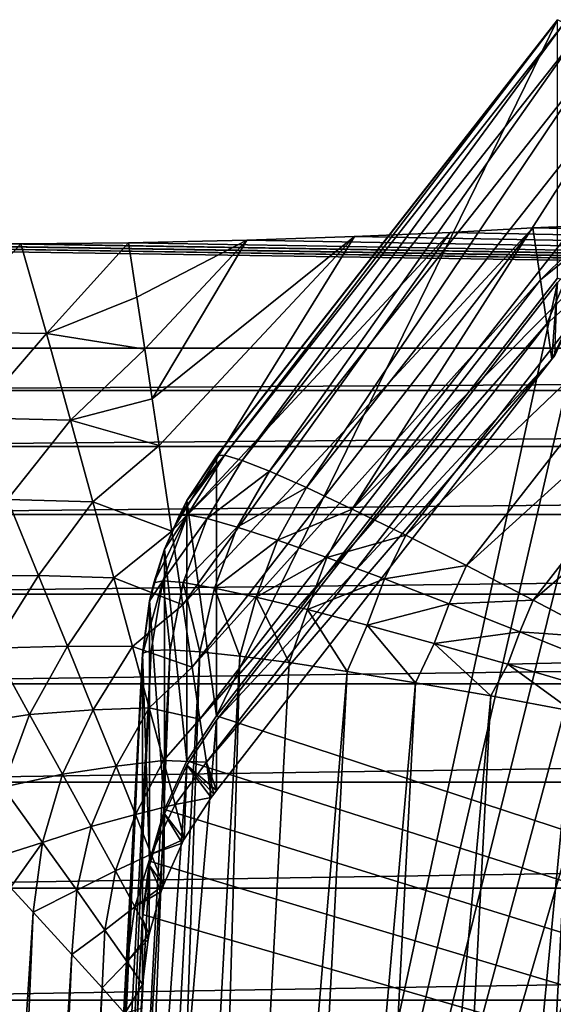
# Model space of a CAD drawing. Units: inches. Extents: x -1.5 to 24.1, y 0 to 14.4.
# Drawn here: x 7 to 7.8, y 12.8 to 14.2 of the extents above; entities that cross this region are included whole.
import ezdxf

# ---------------------------------------------------------------- set-up
doc = ezdxf.new("R2010")
doc.units = ezdxf.units.IN
doc.header["$LTSCALE"] = 65.185185
doc.header["$MEASUREMENT"] = 0
for name, color, linetype in [('100', 7, 'CONTINUOUS'), ('101', 7, 'CONTINUOUS'), ('138', 7, 'CONTINUOUS'), ('139', 7, 'CONTINUOUS'), ('40', 7, 'CONTINUOUS'), ('50', 7, 'CONTINUOUS'), ('51', 7, 'CONTINUOUS'), ('52', 7, 'CONTINUOUS'), ('53', 7, 'CONTINUOUS'), ('54', 7, 'CONTINUOUS'), ('55', 7, 'CONTINUOUS'), ('56', 7, 'CONTINUOUS'), ('57', 7, 'CONTINUOUS'), ('60', 7, 'CONTINUOUS'), ('70', 7, 'CONTINUOUS'), ('75', 7, 'CONTINUOUS'), ('87', 7, 'CONTINUOUS'), ('88', 7, 'CONTINUOUS'), ('96', 7, 'CONTINUOUS'), ('97', 7, 'CONTINUOUS'), ('98', 7, 'CONTINUOUS')]:
    doc.layers.add(name, color=color, linetype=linetype)

msp = doc.modelspace()

# ---------------------------------------------------------------- linework, layer by layer
at = {"layer": '100', "linetype": 'Continuous'}
for points in [[(7.7708, 13.887, 1.3859), (7.8606, 13.8908, 1.3231), (7.7818, 13.8129, 1.3035), (7.7708, 13.887, 1.3859)], [(7.8606, 13.8908, 1.3231), (7.8353, 13.856, 1.3024), (7.7818, 13.8129, 1.3035), (7.8606, 13.8908, 1.3231)], [(7.8353, 13.856, 1.3024), (7.7909, 13.7503, 1.2159), (7.7818, 13.8129, 1.3035), (7.8353, 13.856, 1.3024)], [(7.8455, 13.7989, 1.2146), (7.7909, 13.7503, 1.2159), (7.8353, 13.856, 1.3024), (7.8455, 13.7989, 1.2146)], [(7.8455, 13.7989, 1.2146), (7.7982, 13.7002, 1.1242), (7.7909, 13.7503, 1.2159), (7.8455, 13.7989, 1.2146)], [(7.8021, 13.7051, 1.1252), (7.7982, 13.7002, 1.1242), (7.8455, 13.7989, 1.2146), (7.8021, 13.7051, 1.1252)]]:
    msp.add_3dface(points, dxfattribs=at)
at = {"layer": '101', "linetype": 'Continuous'}
for points in [[(7.6535, 13.8804, 1.494), (7.7708, 13.887, 1.3859), (7.2729, 13.3504, 1.4806), (7.6535, 13.8804, 1.494)], [(7.7708, 13.887, 1.3859), (7.2861, 13.2618, 1.4011), (7.2729, 13.3504, 1.4806), (7.7708, 13.887, 1.3859)], [(7.2861, 13.2618, 1.4011), (7.7708, 13.887, 1.3859), (7.7818, 13.8129, 1.3035), (7.2861, 13.2618, 1.4011)], [(7.3642, 13.8695, 1.6718), (7.5174, 13.8745, 1.5899), (7.2293, 13.6436, 1.6579), (7.3642, 13.8695, 1.6718)], [(7.5174, 13.8745, 1.5899), (7.2394, 13.5769, 1.626), (7.2293, 13.6436, 1.6579), (7.5174, 13.8745, 1.5899)], [(7.5174, 13.8745, 1.5899), (7.2575, 13.4553, 1.5563), (7.2394, 13.5769, 1.626), (7.5174, 13.8745, 1.5899)], [(7.5174, 13.8745, 1.5899), (7.6535, 13.8804, 1.494), (7.2575, 13.4553, 1.5563), (7.5174, 13.8745, 1.5899)], [(7.6535, 13.8804, 1.494), (7.2729, 13.3504, 1.4806), (7.2575, 13.4553, 1.5563), (7.6535, 13.8804, 1.494)], [(7.1958, 13.8655, 1.7373), (7.3642, 13.8695, 1.6718), (7.2075, 13.788, 1.7138), (7.1958, 13.8655, 1.7373)], [(7.3642, 13.8695, 1.6718), (7.2187, 13.714, 1.6872), (7.2075, 13.788, 1.7138), (7.3642, 13.8695, 1.6718)], [(7.3642, 13.8695, 1.6718), (7.2293, 13.6436, 1.6579), (7.2187, 13.714, 1.6872), (7.3642, 13.8695, 1.6718)], [(7.2973, 13.1877, 1.3181), (7.2861, 13.2618, 1.4011), (7.7818, 13.8129, 1.3035), (7.2973, 13.1877, 1.3181)], [(7.7909, 13.7503, 1.2159), (7.2973, 13.1877, 1.3181), (7.7818, 13.8129, 1.3035), (7.7909, 13.7503, 1.2159)], [(7.3066, 13.1264, 1.2314), (7.2973, 13.1877, 1.3181), (7.7909, 13.7503, 1.2159), (7.3066, 13.1264, 1.2314)], [(7.7982, 13.7002, 1.1242), (7.3066, 13.1264, 1.2314), (7.7909, 13.7503, 1.2159), (7.7982, 13.7002, 1.1242)], [(7.321, 13.0862, 1.1403), (7.3066, 13.1264, 1.2314), (7.7982, 13.7002, 1.1242), (7.321, 13.0862, 1.1403)], [(7.3133, 13.0761, 1.1401), (7.3066, 13.1264, 1.2314), (7.3172, 13.0811, 1.1403), (7.3133, 13.0761, 1.1401)], [(7.3066, 13.1264, 1.2314), (7.321, 13.0862, 1.1403), (7.3172, 13.0811, 1.1403), (7.3066, 13.1264, 1.2314)]]:
    msp.add_3dface(points, dxfattribs=at)
at = {"layer": '138', "linetype": 'Continuous'}
for points in [[(7.2162, 13.2816, -15.7151), (7.228, 13.2856, -15.8399), (7.0788, 10.5, -15.963), (7.2162, 13.2816, -15.7151)], [(7.228, 13.2856, -15.8399), (7.104, 10.5, -16.0901), (7.0788, 10.5, -15.963), (7.228, 13.2856, -15.8399)], [(7.228, 13.2856, -15.8399), (7.2552, 13.2863, -15.9626), (7.104, 10.5, -16.0901), (7.228, 13.2856, -15.8399)], [(7.2552, 13.2863, -15.9626), (7.1461, 10.5, -16.2138), (7.104, 10.5, -16.0901), (7.2552, 13.2863, -15.9626)], [(7.2552, 13.2863, -15.9626), (7.2974, 13.2836, -16.081), (7.1461, 10.5, -16.2138), (7.2552, 13.2863, -15.9626)], [(7.2159, 13.281, -15.7004), (7.2162, 13.2816, -15.7151), (7.07, 10.5, -15.8314), (7.2159, 13.281, -15.7004)], [(7.2162, 13.2816, -15.7151), (7.0788, 10.5, -15.963), (7.07, 10.5, -15.8314), (7.2162, 13.2816, -15.7151)], [(7.2157, 13.2806, -15.6856), (7.2159, 13.281, -15.7004), (7.07, 10.5, -15.8314), (7.2157, 13.2806, -15.6856)], [(7.2974, 13.2836, -16.081), (7.2038, 10.5, -16.331), (7.1461, 10.5, -16.2138), (7.2974, 13.2836, -16.081)], [(7.2974, 13.2836, -16.081), (7.354, 13.2775, -16.1935), (7.2038, 10.5, -16.331), (7.2974, 13.2836, -16.081)], [(7.354, 13.2775, -16.1935), (7.2757, 10.5, -16.4386), (7.2038, 10.5, -16.331), (7.354, 13.2775, -16.1935)], [(7.354, 13.2775, -16.1935), (7.4242, 13.2682, -16.2981), (7.2757, 10.5, -16.4386), (7.354, 13.2775, -16.1935)], [(7.4242, 13.2682, -16.2981), (7.5067, 13.2556, -16.3933), (7.2757, 10.5, -16.4386), (7.4242, 13.2682, -16.2981)], [(7.5067, 13.2556, -16.3933), (7.3623, 10.5, -16.5377), (7.2757, 10.5, -16.4386), (7.5067, 13.2556, -16.3933)], [(7.5067, 13.2556, -16.3933), (7.6039, 13.2394, -16.48), (7.3623, 10.5, -16.5377), (7.5067, 13.2556, -16.3933)], [(7.6039, 13.2394, -16.48), (7.4614, 10.5, -16.6243), (7.3623, 10.5, -16.5377), (7.6039, 13.2394, -16.48)], [(7.6039, 13.2394, -16.48), (7.7113, 13.2207, -16.5535), (7.4614, 10.5, -16.6243), (7.6039, 13.2394, -16.48)], [(7.7113, 13.2207, -16.5535), (7.569, 10.5, -16.6962), (7.4614, 10.5, -16.6243), (7.7113, 13.2207, -16.5535)], [(7.7113, 13.2207, -16.5535), (7.8273, 13.1992, -16.6124), (7.569, 10.5, -16.6962), (7.7113, 13.2207, -16.5535)], [(7.8273, 13.1992, -16.6124), (7.6862, 10.5, -16.7539), (7.569, 10.5, -16.6962), (7.8273, 13.1992, -16.6124)], [(7.8273, 13.1992, -16.6124), (7.9498, 13.1755, -16.6557), (7.6862, 10.5, -16.7539), (7.8273, 13.1992, -16.6124)], [(7.9498, 13.1755, -16.6557), (7.8099, 10.5, -16.796), (7.6862, 10.5, -16.7539), (7.9498, 13.1755, -16.6557)]]:
    msp.add_3dface(points, dxfattribs=at)
at = {"layer": '139', "linetype": 'Continuous'}
for points in [[(7.2157, 13.2806, -6.6599), (7.2157, 13.2806, -15.6856), (7.07, 10.5, -6.83), (7.2157, 13.2806, -6.6599)], [(7.07, 10.5, -6.83), (7.2157, 13.2806, -15.6856), (7.07, 10.5, -15.8314), (7.07, 10.5, -6.83)]]:
    msp.add_3dface(points, dxfattribs=at)
at = {"layer": '40', "linetype": 'Continuous'}
for points in [[(7.321, 13.1922, -0.593), (15.5101, 10.5, -0.593), (7.8059, 13.8151, -0.593), (7.321, 13.1922, -0.593)], [(7.2787, 13.1283, -0.593), (15.5101, 10.5, -0.593), (7.321, 13.1922, -0.593), (7.2787, 13.1283, -0.593)], [(7.2467, 13.059, -0.593), (15.5101, 10.5, -0.593), (7.2787, 13.1283, -0.593), (7.2467, 13.059, -0.593)], [(7.2256, 12.9856, -0.593), (15.5101, 10.5, -0.593), (7.2467, 13.059, -0.593), (7.2256, 12.9856, -0.593)], [(7.2157, 12.9095, -0.593), (15.5101, 10.5, -0.593), (7.2256, 12.9856, -0.593), (7.2157, 12.9095, -0.593)], [(7.0899, 10.5, -0.593), (15.5101, 10.5, -0.593), (7.2157, 12.9095, -0.593), (7.0899, 10.5, -0.593)]]:
    msp.add_3dface(points, dxfattribs=at)
at = {"layer": '50', "linetype": 'Continuous'}
for points in [[(7.8061, 14.183, -15.6779), (7.8064, 14.1831, -15.688), (7.3213, 13.5625, -15.7004), (7.8061, 14.183, -15.6779)], [(7.3213, 13.5625, -15.7004), (7.8064, 14.1831, -15.688), (7.3322, 13.5632, -15.8278), (7.3213, 13.5625, -15.7004)], [(7.8059, 14.1828, -15.6679), (7.8061, 14.183, -15.6779), (7.3213, 13.5625, -15.7004), (7.8059, 14.1828, -15.6679)], [(7.8064, 14.1831, -15.688), (7.8154, 14.1781, -15.8118), (7.3322, 13.5632, -15.8278), (7.8064, 14.1831, -15.688)], [(7.3322, 13.5632, -15.8278), (7.8154, 14.1781, -15.8118), (7.3573, 13.5558, -15.9531), (7.3322, 13.5632, -15.8278)], [(7.8154, 14.1781, -15.8118), (7.8342, 14.1607, -15.9337), (7.3573, 13.5558, -15.9531), (7.8154, 14.1781, -15.8118)], [(7.3573, 13.5558, -15.9531), (7.8342, 14.1607, -15.9337), (7.3965, 13.5404, -16.0743), (7.3573, 13.5558, -15.9531)], [(7.8342, 14.1607, -15.9337), (7.8625, 14.131, -16.052), (7.3965, 13.5404, -16.0743), (7.8342, 14.1607, -15.9337)], [(7.3965, 13.5404, -16.0743), (7.8625, 14.131, -16.052), (7.4489, 13.5173, -16.1893), (7.3965, 13.5404, -16.0743)], [(7.8625, 14.131, -16.052), (7.8999, 14.0896, -16.1646), (7.4489, 13.5173, -16.1893), (7.8625, 14.131, -16.052)], [(7.4489, 13.5173, -16.1893), (7.8999, 14.0896, -16.1646), (7.5138, 13.4867, -16.2963), (7.4489, 13.5173, -16.1893)], [(7.8999, 14.0896, -16.1646), (7.9459, 14.0369, -16.2698), (7.5138, 13.4867, -16.2963), (7.8999, 14.0896, -16.1646)], [(7.9459, 14.0369, -16.2698), (7.9998, 13.9736, -16.366), (7.5138, 13.4867, -16.2963), (7.9459, 14.0369, -16.2698)], [(7.9998, 13.9736, -16.366), (7.5903, 13.4495, -16.3934), (7.5138, 13.4867, -16.2963), (7.9998, 13.9736, -16.366)], [(8.0616, 13.8995, -16.4527), (7.5903, 13.4495, -16.3934), (7.9998, 13.9736, -16.366), (8.0616, 13.8995, -16.4527)], [(7.6766, 13.4062, -16.4787), (7.5903, 13.4495, -16.3934), (8.0616, 13.8995, -16.4527), (7.6766, 13.4062, -16.4787)], [(8.13, 13.817, -16.5269), (7.6766, 13.4062, -16.4787), (8.0616, 13.8995, -16.4527), (8.13, 13.817, -16.5269)], [(7.7714, 13.3571, -16.5512), (7.6766, 13.4062, -16.4787), (8.13, 13.817, -16.5269), (7.7714, 13.3571, -16.5512)], [(8.2036, 13.7269, -16.5873), (7.7714, 13.3571, -16.5512), (8.13, 13.817, -16.5269), (8.2036, 13.7269, -16.5873)], [(7.8736, 13.3035, -16.6097), (7.7714, 13.3571, -16.5512), (8.2036, 13.7269, -16.5873), (7.8736, 13.3035, -16.6097)]]:
    msp.add_3dface(points, dxfattribs=at)
at = {"layer": '51', "linetype": 'Continuous'}
for points in [[(7.3322, 13.5632, -15.8278), (7.2796, 13.4784, -15.8358), (7.2676, 13.4769, -15.7056), (7.3322, 13.5632, -15.8278)], [(7.3322, 13.5632, -15.8278), (7.2676, 13.4769, -15.7056), (7.2795, 13.4996, -15.7043), (7.3322, 13.5632, -15.8278)], [(7.3213, 13.5625, -15.7004), (7.3322, 13.5632, -15.8278), (7.2795, 13.4996, -15.7043), (7.3213, 13.5625, -15.7004)], [(7.3322, 13.5632, -15.8278), (7.3573, 13.5558, -15.9531), (7.2796, 13.4784, -15.8358), (7.3322, 13.5632, -15.8278)], [(7.3573, 13.5558, -15.9531), (7.3076, 13.473, -15.9634), (7.2796, 13.4784, -15.8358), (7.3573, 13.5558, -15.9531)], [(7.3573, 13.5558, -15.9531), (7.3965, 13.5404, -16.0743), (7.3076, 13.473, -15.9634), (7.3573, 13.5558, -15.9531)], [(7.3965, 13.5404, -16.0743), (7.3505, 13.4609, -16.0861), (7.3076, 13.473, -15.9634), (7.3965, 13.5404, -16.0743)], [(7.3965, 13.5404, -16.0743), (7.4489, 13.5173, -16.1893), (7.3505, 13.4609, -16.0861), (7.3965, 13.5404, -16.0743)], [(7.4489, 13.5173, -16.1893), (7.4077, 13.4423, -16.2016), (7.3505, 13.4609, -16.0861), (7.4489, 13.5173, -16.1893)], [(7.4489, 13.5173, -16.1893), (7.5138, 13.4867, -16.2963), (7.4077, 13.4423, -16.2016), (7.4489, 13.5173, -16.1893)], [(7.5138, 13.4867, -16.2963), (7.478, 13.4176, -16.308), (7.4077, 13.4423, -16.2016), (7.5138, 13.4867, -16.2963)], [(7.5138, 13.4867, -16.2963), (7.5903, 13.4495, -16.3934), (7.478, 13.4176, -16.308), (7.5138, 13.4867, -16.2963)], [(7.2446, 13.3845, -15.8407), (7.2319, 13.3816, -15.7106), (7.2796, 13.4784, -15.8358), (7.2446, 13.3845, -15.8407)], [(7.2319, 13.3816, -15.7106), (7.2473, 13.4301, -15.7081), (7.2796, 13.4784, -15.8358), (7.2319, 13.3816, -15.7106)], [(7.3076, 13.473, -15.9634), (7.2446, 13.3845, -15.8407), (7.2796, 13.4784, -15.8358), (7.3076, 13.473, -15.9634)], [(7.2735, 13.382, -15.9682), (7.2446, 13.3845, -15.8407), (7.3076, 13.473, -15.9634), (7.2735, 13.382, -15.9682)], [(7.2796, 13.4784, -15.8358), (7.2473, 13.4301, -15.7081), (7.2676, 13.4769, -15.7056), (7.2796, 13.4784, -15.8358)], [(7.3505, 13.4609, -16.0861), (7.2735, 13.382, -15.9682), (7.3076, 13.473, -15.9634), (7.3505, 13.4609, -16.0861)], [(7.318, 13.3742, -16.0907), (7.2735, 13.382, -15.9682), (7.3505, 13.4609, -16.0861), (7.318, 13.3742, -16.0907)], [(7.4077, 13.4423, -16.2016), (7.318, 13.3742, -16.0907), (7.3505, 13.4609, -16.0861), (7.4077, 13.4423, -16.2016)], [(7.3774, 13.3613, -16.2059), (7.318, 13.3742, -16.0907), (7.4077, 13.4423, -16.2016), (7.3774, 13.3613, -16.2059)], [(7.478, 13.4176, -16.308), (7.3774, 13.3613, -16.2059), (7.4077, 13.4423, -16.2016), (7.478, 13.4176, -16.308)], [(7.5903, 13.4495, -16.3934), (7.5599, 13.3872, -16.4039), (7.478, 13.4176, -16.308), (7.5903, 13.4495, -16.3934)], [(7.5903, 13.4495, -16.3934), (7.6766, 13.4062, -16.4787), (7.5599, 13.3872, -16.4039), (7.5903, 13.4495, -16.3934)], [(7.4503, 13.3436, -16.3119), (7.3774, 13.3613, -16.2059), (7.478, 13.4176, -16.308), (7.4503, 13.3436, -16.3119)], [(7.5599, 13.3872, -16.4039), (7.4503, 13.3436, -16.3119), (7.478, 13.4176, -16.308), (7.5599, 13.3872, -16.4039)], [(7.6766, 13.4062, -16.4787), (7.6519, 13.3519, -16.4877), (7.5599, 13.3872, -16.4039), (7.6766, 13.4062, -16.4787)], [(7.6766, 13.4062, -16.4787), (7.7714, 13.3571, -16.5512), (7.6519, 13.3519, -16.4877), (7.6766, 13.4062, -16.4787)], [(7.228, 13.2856, -15.8399), (7.2162, 13.2816, -15.7151), (7.2446, 13.3845, -15.8407), (7.228, 13.2856, -15.8399)], [(7.2446, 13.3845, -15.8407), (7.2162, 13.2816, -15.7151), (7.226, 13.3565, -15.7118), (7.2446, 13.3845, -15.8407)], [(7.2319, 13.3816, -15.7106), (7.2446, 13.3845, -15.8407), (7.226, 13.3565, -15.7118), (7.2319, 13.3816, -15.7106)], [(7.2552, 13.2863, -15.9626), (7.228, 13.2856, -15.8399), (7.2446, 13.3845, -15.8407), (7.2552, 13.2863, -15.9626)], [(7.2735, 13.382, -15.9682), (7.2552, 13.2863, -15.9626), (7.2446, 13.3845, -15.8407), (7.2735, 13.382, -15.9682)], [(7.2974, 13.2836, -16.081), (7.2552, 13.2863, -15.9626), (7.2735, 13.382, -15.9682), (7.2974, 13.2836, -16.081)], [(7.318, 13.3742, -16.0907), (7.2974, 13.2836, -16.081), (7.2735, 13.382, -15.9682), (7.318, 13.3742, -16.0907)], [(7.5354, 13.3216, -16.4073), (7.4503, 13.3436, -16.3119), (7.5599, 13.3872, -16.4039), (7.5354, 13.3216, -16.4073)], [(7.6519, 13.3519, -16.4877), (7.5354, 13.3216, -16.4073), (7.5599, 13.3872, -16.4039), (7.6519, 13.3519, -16.4877)], [(7.354, 13.2775, -16.1935), (7.2974, 13.2836, -16.081), (7.318, 13.3742, -16.0907), (7.354, 13.2775, -16.1935)], [(7.3774, 13.3613, -16.2059), (7.354, 13.2775, -16.1935), (7.318, 13.3742, -16.0907), (7.3774, 13.3613, -16.2059)], [(7.4242, 13.2682, -16.2981), (7.354, 13.2775, -16.1935), (7.3774, 13.3613, -16.2059), (7.4242, 13.2682, -16.2981)], [(7.4503, 13.3436, -16.3119), (7.4242, 13.2682, -16.2981), (7.3774, 13.3613, -16.2059), (7.4503, 13.3436, -16.3119)], [(7.7714, 13.3571, -16.5512), (7.7525, 13.3121, -16.5581), (7.6519, 13.3519, -16.4877), (7.7714, 13.3571, -16.5512)], [(7.7714, 13.3571, -16.5512), (7.8736, 13.3035, -16.6097), (7.7525, 13.3121, -16.5581), (7.7714, 13.3571, -16.5512)], [(7.5067, 13.2556, -16.3933), (7.4242, 13.2682, -16.2981), (7.4503, 13.3436, -16.3119), (7.5067, 13.2556, -16.3933)], [(7.5354, 13.3216, -16.4073), (7.5067, 13.2556, -16.3933), (7.4503, 13.3436, -16.3119), (7.5354, 13.3216, -16.4073)], [(7.6308, 13.2955, -16.4906), (7.5354, 13.3216, -16.4073), (7.6519, 13.3519, -16.4877), (7.6308, 13.2955, -16.4906)], [(7.7525, 13.3121, -16.5581), (7.6308, 13.2955, -16.4906), (7.6519, 13.3519, -16.4877), (7.7525, 13.3121, -16.5581)], [(7.6039, 13.2394, -16.48), (7.5067, 13.2556, -16.3933), (7.5354, 13.3216, -16.4073), (7.6039, 13.2394, -16.48)], [(7.6308, 13.2955, -16.4906), (7.6039, 13.2394, -16.48), (7.5354, 13.3216, -16.4073), (7.6308, 13.2955, -16.4906)], [(7.7352, 13.266, -16.5605), (7.6308, 13.2955, -16.4906), (7.7525, 13.3121, -16.5581), (7.7352, 13.266, -16.5605)], [(7.8599, 13.2687, -16.6143), (7.7352, 13.266, -16.5605), (7.7525, 13.3121, -16.5581), (7.8599, 13.2687, -16.6143)], [(7.8736, 13.3035, -16.6097), (7.8599, 13.2687, -16.6143), (7.7525, 13.3121, -16.5581), (7.8736, 13.3035, -16.6097)], [(7.7113, 13.2207, -16.5535), (7.6039, 13.2394, -16.48), (7.6308, 13.2955, -16.4906), (7.7113, 13.2207, -16.5535)], [(7.7352, 13.266, -16.5605), (7.7113, 13.2207, -16.5535), (7.6308, 13.2955, -16.4906), (7.7352, 13.266, -16.5605)], [(7.8273, 13.1992, -16.6124), (7.7113, 13.2207, -16.5535), (7.7352, 13.266, -16.5605), (7.8273, 13.1992, -16.6124)], [(7.8467, 13.2334, -16.6162), (7.7352, 13.266, -16.5605), (7.8599, 13.2687, -16.6143), (7.8467, 13.2334, -16.6162)], [(7.8467, 13.2334, -16.6162), (7.8273, 13.1992, -16.6124), (7.7352, 13.266, -16.5605), (7.8467, 13.2334, -16.6162)]]:
    msp.add_3dface(points, dxfattribs=at)
at = {"layer": '52', "linetype": 'Continuous'}
for points in [[(7.321, 13.5622, -15.6856), (7.2795, 13.4996, -15.7043), (7.2788, 13.4987, -15.6856), (7.321, 13.5622, -15.6856)], [(7.3213, 13.5625, -15.7004), (7.2795, 13.4996, -15.7043), (7.3211, 13.5623, -15.693), (7.3213, 13.5625, -15.7004)], [(7.3211, 13.5623, -15.693), (7.2795, 13.4996, -15.7043), (7.321, 13.5622, -15.6856), (7.3211, 13.5623, -15.693)], [(7.2788, 13.4987, -15.6856), (7.2676, 13.4769, -15.7056), (7.2467, 13.4295, -15.6856), (7.2788, 13.4987, -15.6856)], [(7.2795, 13.4996, -15.7043), (7.2676, 13.4769, -15.7056), (7.2788, 13.4987, -15.6856), (7.2795, 13.4996, -15.7043)], [(7.2676, 13.4769, -15.7056), (7.2473, 13.4301, -15.7081), (7.2467, 13.4295, -15.6856), (7.2676, 13.4769, -15.7056)], [(7.2467, 13.4295, -15.6856), (7.2319, 13.3816, -15.7106), (7.2255, 13.3562, -15.6856), (7.2467, 13.4295, -15.6856)], [(7.2473, 13.4301, -15.7081), (7.2319, 13.3816, -15.7106), (7.2467, 13.4295, -15.6856), (7.2473, 13.4301, -15.7081)], [(7.2319, 13.3816, -15.7106), (7.226, 13.3565, -15.7118), (7.2255, 13.3562, -15.6856), (7.2319, 13.3816, -15.7106)], [(7.2159, 13.281, -15.7004), (7.2157, 13.2806, -15.6856), (7.2255, 13.3562, -15.6856), (7.2159, 13.281, -15.7004)], [(7.2162, 13.2816, -15.7151), (7.2159, 13.281, -15.7004), (7.2255, 13.3562, -15.6856), (7.2162, 13.2816, -15.7151)], [(7.226, 13.3565, -15.7118), (7.2162, 13.2816, -15.7151), (7.2255, 13.3562, -15.6856), (7.226, 13.3565, -15.7118)]]:
    msp.add_3dface(points, dxfattribs=at)
at = {"layer": '53', "linetype": 'Continuous'}
for points in [[(7.321, 13.5622, -15.6856), (7.2788, 13.4987, -15.6856), (7.321, 13.5622, -6.6427), (7.321, 13.5622, -15.6856)], [(7.321, 13.5622, -6.6427), (7.2788, 13.4987, -15.6856), (7.2788, 13.4987, -6.6466), (7.321, 13.5622, -6.6427)], [(7.2788, 13.4987, -15.6856), (7.2467, 13.4295, -15.6856), (7.2788, 13.4987, -6.6466), (7.2788, 13.4987, -15.6856)], [(7.2788, 13.4987, -6.6466), (7.2467, 13.4295, -15.6856), (7.2467, 13.4295, -6.6508), (7.2788, 13.4987, -6.6466)], [(7.2467, 13.4295, -15.6856), (7.2255, 13.3562, -15.6856), (7.2467, 13.4295, -6.6508), (7.2467, 13.4295, -15.6856)], [(7.2467, 13.4295, -6.6508), (7.2255, 13.3562, -15.6856), (7.2255, 13.3562, -6.6553), (7.2467, 13.4295, -6.6508)], [(7.2255, 13.3562, -15.6856), (7.2157, 13.2806, -15.6856), (7.2255, 13.3562, -6.6553), (7.2255, 13.3562, -15.6856)], [(7.2255, 13.3562, -6.6553), (7.2157, 13.2806, -15.6856), (7.2157, 13.2806, -6.6599), (7.2255, 13.3562, -6.6553)]]:
    msp.add_3dface(points, dxfattribs=at)
at = {"layer": '54', "linetype": 'Continuous'}
for points in [[(7.8059, 14.1828, -6.6047), (7.8059, 14.1828, -15.6679), (7.321, 13.5622, -6.6427), (7.8059, 14.1828, -6.6047)], [(7.8059, 14.1828, -15.6679), (7.3213, 13.5625, -15.7004), (7.321, 13.5622, -15.6856), (7.8059, 14.1828, -15.6679)], [(7.8059, 14.1828, -15.6679), (7.321, 13.5622, -15.6856), (7.321, 13.5622, -6.6427), (7.8059, 14.1828, -15.6679)], [(7.3213, 13.5625, -15.7004), (7.3211, 13.5623, -15.693), (7.321, 13.5622, -15.6856), (7.3213, 13.5625, -15.7004)]]:
    msp.add_3dface(points, dxfattribs=at)
at = {"layer": '55', "linetype": 'Continuous'}
for points in [[(7.321, 13.1922, -0.593), (7.8059, 13.8151, -0.593), (7.8059, 14.1828, -6.6047), (7.321, 13.1922, -0.593)], [(7.321, 13.1922, -0.593), (7.8059, 14.1828, -6.6047), (7.321, 13.5622, -6.6427), (7.321, 13.1922, -0.593)]]:
    msp.add_3dface(points, dxfattribs=at)
at = {"layer": '56', "linetype": 'Continuous'}
for points in [[(7.321, 13.1922, -0.593), (7.321, 13.5622, -6.6427), (7.2788, 13.4987, -6.6466), (7.321, 13.1922, -0.593)], [(7.2787, 13.1283, -0.593), (7.2788, 13.4987, -6.6466), (7.2467, 13.4295, -6.6508), (7.2787, 13.1283, -0.593)], [(7.2787, 13.1283, -0.593), (7.321, 13.1922, -0.593), (7.2788, 13.4987, -6.6466), (7.2787, 13.1283, -0.593)], [(7.2467, 13.059, -0.593), (7.2467, 13.4295, -6.6508), (7.2255, 13.3562, -6.6553), (7.2467, 13.059, -0.593)], [(7.2467, 13.059, -0.593), (7.2787, 13.1283, -0.593), (7.2467, 13.4295, -6.6508), (7.2467, 13.059, -0.593)], [(7.2256, 12.9856, -0.593), (7.2255, 13.3562, -6.6553), (7.2157, 13.2806, -6.6599), (7.2256, 12.9856, -0.593)], [(7.2256, 12.9856, -0.593), (7.2467, 13.059, -0.593), (7.2255, 13.3562, -6.6553), (7.2256, 12.9856, -0.593)], [(7.2157, 12.9095, -0.593), (7.2256, 12.9856, -0.593), (7.2157, 13.2806, -6.6599), (7.2157, 12.9095, -0.593)]]:
    msp.add_3dface(points, dxfattribs=at)
at = {"layer": '57', "linetype": 'Continuous'}
for points in [[(7.0899, 10.5, -0.593), (7.2157, 13.2806, -6.6599), (7.07, 10.5, -6.83), (7.0899, 10.5, -0.593)], [(7.0899, 10.5, -0.593), (7.2157, 12.9095, -0.593), (7.2157, 13.2806, -6.6599), (7.0899, 10.5, -0.593)]]:
    msp.add_3dface(points, dxfattribs=at)
at = {"layer": '60', "linetype": 'Continuous'}
for points in [[(14.4911, 13.9935, -0.493), (7.0905, 10.5, -0.493), (14.4001, 14.0019, -0.493), (14.4911, 13.9935, -0.493)], [(14.4001, 14.0019, -0.493), (7.0905, 10.5, -0.493), (8.1999, 14.0019, -0.493), (14.4001, 14.0019, -0.493)], [(8.1999, 14.0019, -0.493), (7.0905, 10.5, -0.493), (8.1089, 13.9934, -0.493), (8.1999, 14.0019, -0.493)], [(14.5774, 13.9692, -0.493), (7.0905, 10.5, -0.493), (14.4911, 13.9935, -0.493), (14.5774, 13.9692, -0.493)], [(8.1089, 13.9934, -0.493), (7.0905, 10.5, -0.493), (8.0226, 13.9692, -0.493), (8.1089, 13.9934, -0.493)], [(14.6593, 13.9292, -0.493), (7.0905, 10.5, -0.493), (14.5774, 13.9692, -0.493), (14.6593, 13.9292, -0.493)], [(8.0226, 13.9692, -0.493), (7.0905, 10.5, -0.493), (7.9407, 13.9292, -0.493), (8.0226, 13.9692, -0.493)], [(14.7315, 13.8758, -0.493), (7.0905, 10.5, -0.493), (14.6593, 13.9292, -0.493), (14.7315, 13.8758, -0.493)], [(7.9407, 13.9292, -0.493), (7.0905, 10.5, -0.493), (7.8685, 13.8758, -0.493), (7.9407, 13.9292, -0.493)], [(14.7941, 13.809, -0.493), (7.0905, 10.5, -0.493), (14.7315, 13.8758, -0.493), (14.7941, 13.809, -0.493)], [(7.8685, 13.8758, -0.493), (7.0905, 10.5, -0.493), (7.8059, 13.809, -0.493), (7.8685, 13.8758, -0.493)], [(15.279, 13.1861, -0.493), (7.0905, 10.5, -0.493), (14.7941, 13.809, -0.493), (15.279, 13.1861, -0.493)], [(7.8059, 13.809, -0.493), (7.0905, 10.5, -0.493), (7.321, 13.1861, -0.493), (7.8059, 13.809, -0.493)], [(15.3213, 13.1222, -0.493), (7.0905, 10.5, -0.493), (15.279, 13.1861, -0.493), (15.3213, 13.1222, -0.493)], [(7.321, 13.1861, -0.493), (7.0905, 10.5, -0.493), (7.2787, 13.1222, -0.493), (7.321, 13.1861, -0.493)], [(15.3533, 13.0529, -0.493), (7.0905, 10.5, -0.493), (15.3213, 13.1222, -0.493), (15.3533, 13.0529, -0.493)], [(7.2787, 13.1222, -0.493), (7.0905, 10.5, -0.493), (7.2467, 13.0529, -0.493), (7.2787, 13.1222, -0.493)], [(15.3744, 12.9795, -0.493), (7.0905, 10.5, -0.493), (15.3533, 13.0529, -0.493), (15.3744, 12.9795, -0.493)], [(7.2467, 13.0529, -0.493), (7.0905, 10.5, -0.493), (7.2256, 12.9795, -0.493), (7.2467, 13.0529, -0.493)], [(15.3843, 12.9034, -0.493), (7.0905, 10.5, -0.493), (15.3744, 12.9795, -0.493), (15.3843, 12.9034, -0.493)], [(7.2256, 12.9795, -0.493), (7.0905, 10.5, -0.493), (7.2157, 12.9034, -0.493), (7.2256, 12.9795, -0.493)], [(15.5089, 10.5, -0.493), (7.0905, 10.5, -0.493), (15.3843, 12.9034, -0.493), (15.5089, 10.5, -0.493)]]:
    msp.add_3dface(points, dxfattribs=at)
at = {"layer": '70', "linetype": 'Continuous'}
for points in [[(7.6535, 13.8804, 1.494), (16.113, 13.7157, 4.1869), (7.7708, 13.887, 1.3859), (7.6535, 13.8804, 1.494)], [(7.7708, 13.887, 1.3859), (16.113, 13.7157, 4.1869), (7.8606, 13.8908, 1.3231), (7.7708, 13.887, 1.3859)], [(7.3642, 13.8695, 1.6718), (16.113, 13.7157, 4.1869), (7.5174, 13.8745, 1.5899), (7.3642, 13.8695, 1.6718)], [(7.5174, 13.8745, 1.5899), (16.113, 13.7157, 4.1869), (7.6535, 13.8804, 1.494), (7.5174, 13.8745, 1.5899)], [(6.487, 13.8609, 1.812), (16.113, 13.7157, 4.1869), (6.664, 13.8616, 1.8008), (6.487, 13.8609, 1.812)], [(16.113, 13.7157, 4.1869), (6.487, 13.8609, 1.812), (6.487, 13.7157, 4.1869), (16.113, 13.7157, 4.1869)], [(6.664, 13.8616, 1.8008), (16.113, 13.7157, 4.1869), (6.6799, 13.8617, 1.7995), (6.664, 13.8616, 1.8008)], [(6.6799, 13.8617, 1.7995), (16.113, 13.7157, 4.1869), (6.8406, 13.8627, 1.7831), (6.6799, 13.8617, 1.7995)], [(6.8406, 13.8627, 1.7831), (16.113, 13.7157, 4.1869), (6.8723, 13.8629, 1.7793), (6.8406, 13.8627, 1.7831)], [(6.8723, 13.8629, 1.7793), (16.113, 13.7157, 4.1869), (7.0176, 13.864, 1.7613), (6.8723, 13.8629, 1.7793)], [(7.0176, 13.864, 1.7613), (16.113, 13.7157, 4.1869), (7.0427, 13.8642, 1.758), (7.0176, 13.864, 1.7613)], [(7.0427, 13.8642, 1.758), (16.113, 13.7157, 4.1869), (7.1958, 13.8655, 1.7373), (7.0427, 13.8642, 1.758)], [(7.1958, 13.8655, 1.7373), (16.113, 13.7157, 4.1869), (7.3642, 13.8695, 1.6718), (7.1958, 13.8655, 1.7373)]]:
    msp.add_3dface(points, dxfattribs=at)
at = {"layer": '75', "linetype": 'Continuous'}
for points in [[(16.113, 13.7157, 4.1869), (6.487, 13.7157, 4.1869), (6.487, 13.6552, 4.3451), (16.113, 13.7157, 4.1869)], [(16.113, 13.6552, 4.3451), (16.113, 13.7157, 4.1869), (6.487, 13.6552, 4.3451), (16.113, 13.6552, 4.3451)], [(16.113, 13.5758, 4.4948), (16.113, 13.6552, 4.3451), (6.487, 13.5758, 4.4948), (16.113, 13.5758, 4.4948)], [(6.487, 13.5758, 4.4948), (16.113, 13.6552, 4.3451), (6.487, 13.6552, 4.3451), (6.487, 13.5758, 4.4948)], [(16.113, 13.4789, 4.6338), (16.113, 13.5758, 4.4948), (6.487, 13.4789, 4.6338), (16.113, 13.4789, 4.6338)], [(6.487, 13.4789, 4.6338), (16.113, 13.5758, 4.4948), (6.487, 13.5758, 4.4948), (6.487, 13.4789, 4.6338)], [(16.113, 13.3657, 4.7599), (16.113, 13.4789, 4.6338), (6.487, 13.3657, 4.7599), (16.113, 13.3657, 4.7599)], [(6.487, 13.3657, 4.7599), (16.113, 13.4789, 4.6338), (6.487, 13.4789, 4.6338), (6.487, 13.3657, 4.7599)], [(16.113, 13.2381, 4.8713), (16.113, 13.3657, 4.7599), (6.487, 13.2381, 4.8713), (16.113, 13.2381, 4.8713)], [(6.487, 13.2381, 4.8713), (16.113, 13.3657, 4.7599), (6.487, 13.3657, 4.7599), (6.487, 13.2381, 4.8713)], [(16.113, 13.0978, 4.9664), (16.113, 13.2381, 4.8713), (6.487, 13.0978, 4.9664), (16.113, 13.0978, 4.9664)], [(6.487, 13.0978, 4.9664), (16.113, 13.2381, 4.8713), (6.487, 13.2381, 4.8713), (6.487, 13.0978, 4.9664)], [(16.113, 12.9471, 5.0437), (16.113, 13.0978, 4.9664), (6.487, 12.9471, 5.0437), (16.113, 12.9471, 5.0437)], [(6.487, 12.9471, 5.0437), (16.113, 13.0978, 4.9664), (6.487, 13.0978, 4.9664), (6.487, 12.9471, 5.0437)], [(16.113, 12.788, 5.1021), (16.113, 12.9471, 5.0437), (6.487, 12.788, 5.1021), (16.113, 12.788, 5.1021)], [(6.487, 12.788, 5.1021), (16.113, 12.9471, 5.0437), (6.487, 12.9471, 5.0437), (6.487, 12.788, 5.1021)], [(16.113, 12.623, 5.1407), (16.113, 12.788, 5.1021), (6.487, 12.623, 5.1407), (16.113, 12.623, 5.1407)], [(6.487, 12.623, 5.1407), (16.113, 12.788, 5.1021), (6.487, 12.788, 5.1021), (6.487, 12.623, 5.1407)]]:
    msp.add_3dface(points, dxfattribs=at)
at = {"layer": '87', "linetype": 'Continuous'}
for points in [[(7.0176, 13.864, 1.7613), (7.0427, 13.8642, 1.758), (6.9256, 13.7382, 1.7506), (7.0176, 13.864, 1.7613)], [(7.0427, 13.8642, 1.758), (7.0791, 13.7366, 1.7216), (6.9256, 13.7382, 1.7506), (7.0427, 13.8642, 1.758)], [(7.0427, 13.8642, 1.758), (7.1958, 13.8655, 1.7373), (7.0791, 13.7366, 1.7216), (7.0427, 13.8642, 1.758)], [(7.1958, 13.8655, 1.7373), (7.2075, 13.788, 1.7138), (7.0791, 13.7366, 1.7216), (7.1958, 13.8655, 1.7373)], [(7.2075, 13.788, 1.7138), (7.2187, 13.714, 1.6872), (7.0791, 13.7366, 1.7216), (7.2075, 13.788, 1.7138)], [(6.9256, 13.7382, 1.7506), (7.0791, 13.7366, 1.7216), (6.9758, 13.6164, 1.7114), (6.9256, 13.7382, 1.7506)], [(7.0791, 13.7366, 1.7216), (7.1132, 13.613, 1.6751), (6.9758, 13.6164, 1.7114), (7.0791, 13.7366, 1.7216)], [(7.0791, 13.7366, 1.7216), (7.2187, 13.714, 1.6872), (7.1132, 13.613, 1.6751), (7.0791, 13.7366, 1.7216)], [(7.2187, 13.714, 1.6872), (7.2293, 13.6436, 1.6579), (7.1132, 13.613, 1.6751), (7.2187, 13.714, 1.6872)], [(7.2293, 13.6436, 1.6579), (7.2394, 13.5769, 1.626), (7.1132, 13.613, 1.6751), (7.2293, 13.6436, 1.6579)], [(6.9758, 13.6164, 1.7114), (7.1132, 13.613, 1.6751), (7.0233, 13.5005, 1.6624), (6.9758, 13.6164, 1.7114)], [(7.1132, 13.613, 1.6751), (7.1451, 13.4968, 1.6191), (7.0233, 13.5005, 1.6624), (7.1132, 13.613, 1.6751)], [(7.1132, 13.613, 1.6751), (7.2394, 13.5769, 1.626), (7.1451, 13.4968, 1.6191), (7.1132, 13.613, 1.6751)], [(7.2394, 13.5769, 1.626), (7.2575, 13.4553, 1.5563), (7.1451, 13.4968, 1.6191), (7.2394, 13.5769, 1.626)], [(6.9451, 13.3914, 1.6551), (7.0233, 13.5005, 1.6624), (7.0678, 13.392, 1.6041), (6.9451, 13.3914, 1.6551)], [(7.0233, 13.5005, 1.6624), (7.1451, 13.4968, 1.6191), (7.0678, 13.392, 1.6041), (7.0233, 13.5005, 1.6624)], [(7.1451, 13.4968, 1.6191), (7.1747, 13.389, 1.5542), (7.0678, 13.392, 1.6041), (7.1451, 13.4968, 1.6191)], [(7.1451, 13.4968, 1.6191), (7.2575, 13.4553, 1.5563), (7.1747, 13.389, 1.5542), (7.1451, 13.4968, 1.6191)], [(7.2575, 13.4553, 1.5563), (7.2729, 13.3504, 1.4806), (7.1747, 13.389, 1.5542), (7.2575, 13.4553, 1.5563)], [(7.0025, 13.2887, 1.594), (6.9451, 13.3914, 1.6551), (7.0678, 13.392, 1.6041), (7.0025, 13.2887, 1.594)], [(7.0025, 13.2887, 1.594), (7.0678, 13.392, 1.6041), (7.1087, 13.2917, 1.5373), (7.0025, 13.2887, 1.594)], [(7.0678, 13.392, 1.6041), (7.1747, 13.389, 1.5542), (7.1087, 13.2917, 1.5373), (7.0678, 13.392, 1.6041)], [(7.1747, 13.389, 1.5542), (7.2014, 13.2911, 1.4811), (7.1087, 13.2917, 1.5373), (7.1747, 13.389, 1.5542)], [(7.1747, 13.389, 1.5542), (7.2729, 13.3504, 1.4806), (7.2014, 13.2911, 1.4811), (7.1747, 13.389, 1.5542)], [(7.2729, 13.3504, 1.4806), (7.2861, 13.2618, 1.4011), (7.2014, 13.2911, 1.4811), (7.2729, 13.3504, 1.4806)], [(7.0549, 13.1943, 1.5242), (6.953, 13.1788, 1.5828), (7.0025, 13.2887, 1.594), (7.0549, 13.1943, 1.5242)], [(7.0549, 13.1943, 1.5242), (7.0025, 13.2887, 1.594), (7.1087, 13.2917, 1.5373), (7.0549, 13.1943, 1.5242)], [(7.0549, 13.1943, 1.5242), (7.1087, 13.2917, 1.5373), (7.1456, 13.201, 1.4626), (7.0549, 13.1943, 1.5242)], [(7.1087, 13.2917, 1.5373), (7.2014, 13.2911, 1.4811), (7.1456, 13.201, 1.4626), (7.1087, 13.2917, 1.5373)], [(7.2014, 13.2911, 1.4811), (7.225, 13.204, 1.4006), (7.1456, 13.201, 1.4626), (7.2014, 13.2911, 1.4811)], [(7.2014, 13.2911, 1.4811), (7.2861, 13.2618, 1.4011), (7.225, 13.204, 1.4006), (7.2014, 13.2911, 1.4811)], [(7.2861, 13.2618, 1.4011), (7.2973, 13.1877, 1.3181), (7.225, 13.204, 1.4006), (7.2861, 13.2618, 1.4011)], [(7.1019, 13.1094, 1.4464), (7.0549, 13.1943, 1.5242), (7.1456, 13.201, 1.4626), (7.1019, 13.1094, 1.4464)], [(7.1019, 13.1094, 1.4464), (7.1456, 13.201, 1.4626), (7.178, 13.1209, 1.3807), (7.1019, 13.1094, 1.4464)], [(7.1456, 13.201, 1.4626), (7.225, 13.204, 1.4006), (7.178, 13.1209, 1.3807), (7.1456, 13.201, 1.4626)], [(7.225, 13.204, 1.4006), (7.2454, 13.1288, 1.3134), (7.178, 13.1209, 1.3807), (7.225, 13.204, 1.4006)], [(7.225, 13.204, 1.4006), (7.2973, 13.1877, 1.3181), (7.2454, 13.1288, 1.3134), (7.225, 13.204, 1.4006)], [(7.0168, 13.0908, 1.5089), (6.953, 13.1788, 1.5828), (7.0549, 13.1943, 1.5242), (7.0168, 13.0908, 1.5089)], [(7.1019, 13.1094, 1.4464), (7.0168, 13.0908, 1.5089), (7.0549, 13.1943, 1.5242), (7.1019, 13.1094, 1.4464)], [(7.2973, 13.1877, 1.3181), (7.3066, 13.1264, 1.2314), (7.2454, 13.1288, 1.3134), (7.2973, 13.1877, 1.3181)], [(7.1428, 13.035, 1.3614), (7.1019, 13.1094, 1.4464), (7.178, 13.1209, 1.3807), (7.1428, 13.035, 1.3614)], [(7.1428, 13.035, 1.3614), (7.178, 13.1209, 1.3807), (7.2056, 13.0521, 1.2926), (7.1428, 13.035, 1.3614)], [(7.178, 13.1209, 1.3807), (7.2454, 13.1288, 1.3134), (7.2056, 13.0521, 1.2926), (7.178, 13.1209, 1.3807)], [(7.2454, 13.1288, 1.3134), (7.2621, 13.0662, 1.2207), (7.2056, 13.0521, 1.2926), (7.2454, 13.1288, 1.3134)], [(7.2454, 13.1288, 1.3134), (7.3066, 13.1264, 1.2314), (7.2621, 13.0662, 1.2207), (7.2454, 13.1288, 1.3134)], [(7.3066, 13.1264, 1.2314), (7.3133, 13.0761, 1.1401), (7.2621, 13.0662, 1.2207), (7.3066, 13.1264, 1.2314)], [(7.0733, 13.0122, 1.4266), (7.0168, 13.0908, 1.5089), (7.1019, 13.1094, 1.4464), (7.0733, 13.0122, 1.4266)], [(7.1428, 13.035, 1.3614), (7.0733, 13.0122, 1.4266), (7.1019, 13.1094, 1.4464), (7.1428, 13.035, 1.3614)], [(7.0168, 13.0908, 1.5089), (7.0733, 13.0122, 1.4266), (6.9924, 12.9867, 1.4942), (7.0168, 13.0908, 1.5089)], [(7.2621, 13.0662, 1.2207), (7.3133, 13.0761, 1.1401), (7.2751, 13.0167, 1.1237), (7.2621, 13.0662, 1.2207)], [(7.2056, 13.0521, 1.2926), (7.2621, 13.0662, 1.2207), (7.2281, 12.9954, 1.1993), (7.2056, 13.0521, 1.2926)], [(7.2621, 13.0662, 1.2207), (7.2751, 13.0167, 1.1237), (7.2281, 12.9954, 1.1993), (7.2621, 13.0662, 1.2207)], [(7.1772, 12.9719, 1.2702), (7.1428, 13.035, 1.3614), (7.2056, 13.0521, 1.2926), (7.1772, 12.9719, 1.2702)], [(7.1772, 12.9719, 1.2702), (7.2056, 13.0521, 1.2926), (7.2281, 12.9954, 1.1993), (7.1772, 12.9719, 1.2702)], [(7.122, 12.9442, 1.3371), (7.0733, 13.0122, 1.4266), (7.1428, 13.035, 1.3614), (7.122, 12.9442, 1.3371)], [(7.1772, 12.9719, 1.2702), (7.122, 12.9442, 1.3371), (7.1428, 13.035, 1.3614), (7.1772, 12.9719, 1.2702)], [(6.9924, 12.9867, 1.4942), (7.0733, 13.0122, 1.4266), (7.0278, 12.9481, 1.4496), (6.9924, 12.9867, 1.4942)], [(7.0278, 12.9481, 1.4496), (7.0733, 13.0122, 1.4266), (7.06, 12.913, 1.4039), (7.0278, 12.9481, 1.4496)], [(7.0733, 13.0122, 1.4266), (7.122, 12.9442, 1.3371), (7.06, 12.913, 1.4039), (7.0733, 13.0122, 1.4266)], [(7.2751, 13.0167, 1.1237), (7.2721, 13.0112, 1.122), (7.2281, 12.9954, 1.1993), (7.2751, 13.0167, 1.1237)], [(7.2281, 12.9954, 1.1993), (7.2721, 13.0112, 1.122), (7.2453, 12.9514, 1.102), (7.2281, 12.9954, 1.1993)], [(7.2048, 12.9206, 1.174), (7.1772, 12.9719, 1.2702), (7.2281, 12.9954, 1.1993), (7.2048, 12.9206, 1.174)], [(7.2048, 12.9206, 1.174), (7.2281, 12.9954, 1.1993), (7.2453, 12.9514, 1.102), (7.2048, 12.9206, 1.174)], [(7.1622, 12.8873, 1.2413), (7.122, 12.9442, 1.3371), (7.1772, 12.9719, 1.2702), (7.1622, 12.8873, 1.2413)], [(7.2048, 12.9206, 1.174), (7.1622, 12.8873, 1.2413), (7.1772, 12.9719, 1.2702), (7.2048, 12.9206, 1.174)], [(7.2048, 12.9206, 1.174), (7.2453, 12.9514, 1.102), (7.242, 12.9425, 1.0988), (7.2048, 12.9206, 1.174)], [(7.06, 12.913, 1.4039), (7.122, 12.9442, 1.3371), (7.1151, 12.8529, 1.3095), (7.06, 12.913, 1.4039)], [(7.122, 12.9442, 1.3371), (7.1622, 12.8873, 1.2413), (7.1151, 12.8529, 1.3095), (7.122, 12.9442, 1.3371)], [(7.2251, 12.8817, 1.0739), (7.2048, 12.9206, 1.174), (7.242, 12.9425, 1.0988), (7.2251, 12.8817, 1.0739)], [(7.1936, 12.8424, 1.1405), (7.1622, 12.8873, 1.2413), (7.2048, 12.9206, 1.174), (7.1936, 12.8424, 1.1405)], [(7.2251, 12.8817, 1.0739), (7.1936, 12.8424, 1.1405), (7.2048, 12.9206, 1.174), (7.2251, 12.8817, 1.0739)], [(7.1151, 12.8529, 1.3095), (7.1622, 12.8873, 1.2413), (7.1584, 12.8053, 1.2121), (7.1151, 12.8529, 1.3095)], [(7.1622, 12.8873, 1.2413), (7.1936, 12.8424, 1.1405), (7.1584, 12.8053, 1.2121), (7.1622, 12.8873, 1.2413)], [(7.2236, 12.874, 1.0703), (7.1936, 12.8424, 1.1405), (7.2251, 12.8817, 1.0739), (7.2236, 12.874, 1.0703)], [(7.2157, 12.8099, 1.0359), (7.1936, 12.8424, 1.1405), (7.2236, 12.874, 1.0703), (7.2157, 12.8099, 1.0359)], [(7.1584, 12.8053, 1.2121), (7.1936, 12.8424, 1.1405), (7.1906, 12.769, 1.113), (7.1584, 12.8053, 1.2121)], [(7.1936, 12.8424, 1.1405), (7.2157, 12.8099, 1.0359), (7.1906, 12.769, 1.113), (7.1936, 12.8424, 1.1405)], [(7.1906, 12.769, 1.113), (7.2157, 12.8099, 1.0359), (7.2139, 12.7757, 1.0187), (7.1906, 12.769, 1.113)]]:
    msp.add_3dface(points, dxfattribs=at)
at = {"layer": '88', "linetype": 'Continuous'}
for points in [[(7.0278, 12.9481, 1.4496), (7.06, 12.913, 1.4039), (6.8808, 10.1556, 1.5247), (7.0278, 12.9481, 1.4496)], [(6.8808, 10.1556, 1.5247), (7.06, 12.913, 1.4039), (6.9407, 10.0903, 1.4352), (6.8808, 10.1556, 1.5247)], [(7.06, 12.913, 1.4039), (7.1151, 12.8529, 1.3095), (6.9407, 10.0903, 1.4352), (7.06, 12.913, 1.4039)], [(6.9407, 10.0903, 1.4352), (7.1151, 12.8529, 1.3095), (6.9887, 10.0373, 1.343), (6.9407, 10.0903, 1.4352)], [(7.1151, 12.8529, 1.3095), (7.1584, 12.8053, 1.2121), (6.9887, 10.0373, 1.343), (7.1151, 12.8529, 1.3095)], [(6.9887, 10.0373, 1.343), (7.1584, 12.8053, 1.2121), (7.0258, 9.9957, 1.2493), (6.9887, 10.0373, 1.343)], [(7.1584, 12.8053, 1.2121), (7.1906, 12.769, 1.113), (7.0258, 9.9957, 1.2493), (7.1584, 12.8053, 1.2121)]]:
    msp.add_3dface(points, dxfattribs=at)
at = {"layer": '96', "linetype": 'Continuous'}
for points in [[(7.2157, 12.9034, -0.493), (7.0905, 10.5, -0.493), (7.2157, 12.8099, 1.0359), (7.2157, 12.9034, -0.493)], [(7.2157, 12.8099, 1.0359), (7.0905, 10.5, -0.493), (7.2139, 12.7757, 1.0187), (7.2157, 12.8099, 1.0359)]]:
    msp.add_3dface(points, dxfattribs=at)
at = {"layer": '97', "linetype": 'Continuous'}
for points in [[(7.321, 13.1861, -0.493), (7.2787, 13.1222, -0.493), (7.321, 13.0862, 1.1403), (7.321, 13.1861, -0.493)], [(7.2787, 13.1222, -0.493), (7.2467, 13.0529, -0.493), (7.2751, 13.0167, 1.1237), (7.2787, 13.1222, -0.493)], [(7.3133, 13.0761, 1.1401), (7.2787, 13.1222, -0.493), (7.2751, 13.0167, 1.1237), (7.3133, 13.0761, 1.1401)], [(7.2787, 13.1222, -0.493), (7.3133, 13.0761, 1.1401), (7.3172, 13.0811, 1.1403), (7.2787, 13.1222, -0.493)], [(7.321, 13.0862, 1.1403), (7.2787, 13.1222, -0.493), (7.3172, 13.0811, 1.1403), (7.321, 13.0862, 1.1403)], [(7.2467, 13.0529, -0.493), (7.2256, 12.9795, -0.493), (7.2453, 12.9514, 1.102), (7.2467, 13.0529, -0.493)], [(7.2721, 13.0112, 1.122), (7.2467, 13.0529, -0.493), (7.2453, 12.9514, 1.102), (7.2721, 13.0112, 1.122)], [(7.2751, 13.0167, 1.1237), (7.2467, 13.0529, -0.493), (7.2721, 13.0112, 1.122), (7.2751, 13.0167, 1.1237)], [(7.2256, 12.9795, -0.493), (7.2157, 12.9034, -0.493), (7.2251, 12.8817, 1.0739), (7.2256, 12.9795, -0.493)], [(7.2256, 12.9795, -0.493), (7.2251, 12.8817, 1.0739), (7.242, 12.9425, 1.0988), (7.2256, 12.9795, -0.493)], [(7.2453, 12.9514, 1.102), (7.2256, 12.9795, -0.493), (7.242, 12.9425, 1.0988), (7.2453, 12.9514, 1.102)], [(7.2157, 12.9034, -0.493), (7.2157, 12.8099, 1.0359), (7.2236, 12.874, 1.0703), (7.2157, 12.9034, -0.493)], [(7.2157, 12.9034, -0.493), (7.2236, 12.874, 1.0703), (7.2251, 12.8817, 1.0739), (7.2157, 12.9034, -0.493)]]:
    msp.add_3dface(points, dxfattribs=at)
at = {"layer": '98', "linetype": 'Continuous'}
for points in [[(7.8059, 13.809, -0.493), (7.321, 13.1861, -0.493), (7.7982, 13.7002, 1.1242), (7.8059, 13.809, -0.493)], [(7.8021, 13.7051, 1.1252), (7.8059, 13.809, -0.493), (7.7982, 13.7002, 1.1242), (7.8021, 13.7051, 1.1252)], [(7.321, 13.1861, -0.493), (7.321, 13.0862, 1.1403), (7.7982, 13.7002, 1.1242), (7.321, 13.1861, -0.493)]]:
    msp.add_3dface(points, dxfattribs=at)

doc.saveas('drawing.dxf')
